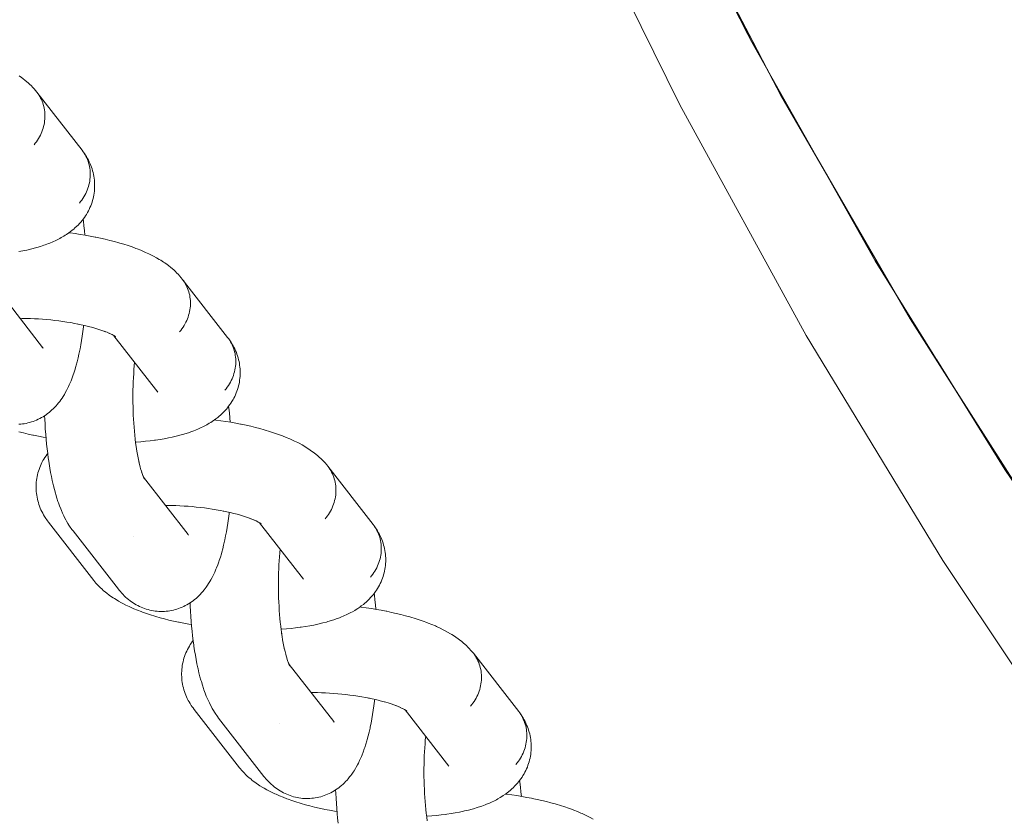
# Model space of a CAD drawing. Units: millimetres. Extents: x -4558 to 4558, y -3811 to 3789.
# Drawn here: x 2366 to 2443, y -276 to -213 of the extents above; entities that cross this region are included whole.
import ezdxf

# ---------------------------------------------------------------- set-up
doc = ezdxf.new("R2010")
doc.units = ezdxf.units.MM
doc.layers.add('None', color=7, linetype='Continuous', lineweight=5)

# ---------------------------------------------------------------- blocks, each defined once
blk = doc.blocks.new('Group')
at = {"layer": 'None', "color": 93, "linetype": 'Continuous', "lineweight": 5, "true_color": 0x66cc66, "transparency": 33554687}
for p, q in [((2424.685, -205.87), (2424.704, -205.907)), ((2428.944, -213.43), (2429.187, -213.85))]:
    blk.add_line(p, q, dxfattribs=at)
at = {"layer": 'None', "color": 7, "linetype": 'Continuous', "lineweight": 5, "transparency": 33554687}
for p, q in [((2363.96, -223.318), (2367.476, -227.837)), ((2373.11, -226.908), (2376.575, -231.36)), ((2373.174, -226.95), (2373.24, -227.002)), ((2367.423, -227.773), (2367.427, -227.777)), ((2375.451, -238.086), (2378.967, -242.605)), ((2375.465, -238.113), (2375.517, -238.2)), ((2384.601, -241.676), (2388.065, -246.129)), ((2384.645, -241.704), (2384.731, -241.766)), ((2378.914, -242.541), (2378.917, -242.546)), ((2386.941, -252.854), (2390.458, -257.374)), ((2386.942, -252.856), (2387.005, -252.975)), ((2396.085, -256.44), (2396.21, -256.521)), ((2396.091, -256.444), (2399.556, -260.897)), ((2390.404, -257.309), (2390.408, -257.314))]:
    blk.add_line(p, q, dxfattribs=at)
at = {"layer": 'None', "color": 7, "linetype": 'Continuous', "lineweight": 5, "transparency": 33554687, "flags": 128}
for points in [[(2366.11, -33.101), (2368.072, -51.018), (2371.232, -71.544), (2375.283, -91.913), (2380.219, -112.085), (2386.031, -132.023), (2392.706, -151.689), (2400.233, -171.045), (2408.597, -190.054), (2417.783, -208.68), (2427.772, -226.888), (2438.546, -244.642), (2450.084, -261.91), (2462.364, -278.658), (2475.363, -294.854), (2489.056, -310.468), (2503.417, -325.47), (2518.419, -339.832)], [(2365.625, -206.396), (2365.817, -206.533), (2365.923, -206.611), (2366.1, -206.751), (2366.204, -206.836), (2366.363, -206.978), (2366.465, -207.071), (2366.561, -207.167), (2366.705, -207.313), (2366.798, -207.416), (2366.923, -207.563), (2367.013, -207.672)], [(2366.798, -211.84), (2366.894, -211.723), (2366.985, -211.601), (2367.071, -211.476), (2367.152, -211.349), (2367.227, -211.218), (2367.296, -211.084), (2367.36, -210.948), (2367.417, -210.811), (2367.469, -210.671), (2367.515, -210.529), (2367.554, -210.387), (2367.587, -210.243), (2367.614, -210.098), (2367.634, -209.953), (2367.648, -209.808), (2367.656, -209.662), (2367.657, -209.518), (2367.651, -209.373), (2367.639, -209.23), (2367.621, -209.087), (2367.596, -208.946), (2367.565, -208.807), (2367.528, -208.67), (2367.484, -208.535), (2367.434, -208.402), (2367.378, -208.272), (2367.317, -208.145), (2367.249, -208.022), (2367.176, -207.901), (2367.097, -207.785)], [(2366.798, -211.84), (2366.894, -211.723), (2366.985, -211.601), (2367.071, -211.476), (2367.152, -211.349), (2367.227, -211.218), (2367.296, -211.084), (2367.36, -210.948), (2367.417, -210.811), (2367.469, -210.671), (2367.515, -210.529), (2367.554, -210.387), (2367.587, -210.243), (2367.614, -210.098), (2367.634, -209.953), (2367.648, -209.808), (2367.656, -209.662), (2367.657, -209.518), (2367.651, -209.373), (2367.639, -209.23), (2367.621, -209.087), (2367.596, -208.946), (2367.565, -208.807), (2367.528, -208.67), (2367.484, -208.535), (2367.434, -208.402), (2367.378, -208.272), (2367.317, -208.145), (2367.249, -208.022), (2367.176, -207.901), (2367.097, -207.785)], [(2367.013, -207.672), (2370.593, -212.274), (2370.677, -212.386), (2370.756, -212.503), (2370.829, -212.623), (2370.897, -212.747), (2370.959, -212.874), (2371.015, -213.004), (2371.064, -213.136), (2371.108, -213.272), (2371.145, -213.409), (2371.176, -213.548), (2371.201, -213.689), (2371.22, -213.831), (2371.232, -213.975), (2371.237, -214.119), (2371.236, -214.264), (2371.228, -214.409), (2371.215, -214.555), (2371.194, -214.7), (2371.167, -214.844), (2371.134, -214.988), (2371.095, -215.131), (2371.049, -215.272), (2370.998, -215.412), (2370.94, -215.55), (2370.877, -215.686), (2370.807, -215.819), (2370.732, -215.95), (2370.652, -216.078), (2370.566, -216.203), (2370.475, -216.324), (2370.379, -216.442)], [(2365.591, -220.273), (2365.914, -220.212), (2366.226, -220.145), (2366.328, -220.123), (2366.631, -220.051), (2366.92, -219.974), (2367.028, -219.943), (2367.307, -219.86), (2367.571, -219.773), (2367.684, -219.734), (2367.936, -219.641), (2368.05, -219.594), (2368.289, -219.495), (2368.511, -219.393), (2368.628, -219.338), (2368.836, -219.23), (2368.952, -219.167), (2369.144, -219.055), (2369.26, -218.985), (2369.372, -218.91), (2369.549, -218.791), (2369.66, -218.709), (2369.819, -218.585), (2369.927, -218.497), (2370.031, -218.404), (2370.173, -218.274), (2370.273, -218.175), (2370.397, -218.041), (2370.494, -217.936), (2370.585, -217.827), (2370.671, -217.713), (2370.776, -217.574), (2370.858, -217.456), (2370.933, -217.333), (2371.019, -217.19), (2371.089, -217.063), (2371.154, -216.934), (2371.212, -216.802), (2371.277, -216.653), (2371.33, -216.518), (2371.376, -216.38), (2371.416, -216.241), (2371.459, -216.089), (2371.493, -215.947), (2371.52, -215.804), (2371.541, -215.66), (2371.561, -215.506), (2371.575, -215.36), (2371.583, -215.215), (2371.583, -215.069), (2371.582, -214.913), (2371.576, -214.768), (2371.563, -214.623), (2371.544, -214.478), (2371.52, -214.322), (2371.494, -214.179), (2371.462, -214.038), (2371.423, -213.898), (2371.377, -213.742), (2371.332, -213.605), (2371.281, -213.47), (2371.224, -213.337), (2371.157, -213.183), (2371.094, -213.054), (2371.025, -212.928), (2370.938, -212.776), (2370.864, -212.654), (2370.784, -212.537), (2370.677, -212.386), (2370.756, -212.503), (2370.829, -212.623), (2370.897, -212.747), (2370.959, -212.874), (2371.015, -213.004), (2371.064, -213.136), (2371.108, -213.272), (2371.145, -213.409), (2371.176, -213.548), (2371.201, -213.689), (2371.22, -213.831), (2371.232, -213.975), (2371.237, -214.119), (2371.236, -214.264), (2371.228, -214.409), (2371.215, -214.555), (2371.194, -214.7), (2371.167, -214.844), (2371.134, -214.988), (2371.095, -215.131), (2371.049, -215.272), (2370.998, -215.412), (2370.94, -215.55), (2370.877, -215.686), (2370.807, -215.819), (2370.732, -215.95), (2370.652, -216.078), (2370.566, -216.203), (2370.475, -216.324), (2370.379, -216.442)], [(2370.672, -217.712), (2370.691, -217.86), (2370.734, -218.234), (2370.774, -218.615), (2370.806, -218.97)], [(2369.556, -218.786), (2369.649, -218.798), (2370.053, -218.852), (2370.452, -218.912), (2370.846, -218.977), (2371.234, -219.046), (2371.616, -219.12), (2371.671, -219.131), (2372.051, -219.21), (2372.423, -219.294), (2372.786, -219.382), (2373.139, -219.474), (2373.483, -219.57), (2373.563, -219.594), (2373.901, -219.695), (2374.226, -219.799), (2374.54, -219.907), (2374.841, -220.018), (2374.937, -220.054), (2375.229, -220.17), (2375.506, -220.288), (2375.608, -220.334), (2375.874, -220.456), (2376.125, -220.581), (2376.231, -220.636), (2376.47, -220.764), (2376.691, -220.895), (2376.8, -220.959), (2377.008, -221.093), (2377.115, -221.164), (2377.308, -221.301), (2377.414, -221.38), (2377.59, -221.519), (2377.694, -221.605), (2377.854, -221.747), (2377.955, -221.839), (2378.052, -221.936), (2378.196, -222.081), (2378.289, -222.184), (2378.414, -222.332), (2378.503, -222.44)], [(2378.289, -226.609), (2378.385, -226.491), (2378.476, -226.369), (2378.562, -226.245), (2378.642, -226.117), (2378.717, -225.986), (2378.787, -225.853), (2378.85, -225.717), (2378.908, -225.579), (2378.96, -225.439), (2379.005, -225.298), (2379.045, -225.155), (2379.078, -225.011), (2379.104, -224.866), (2379.125, -224.721), (2379.139, -224.576), (2379.146, -224.431), (2379.147, -224.286), (2379.142, -224.141), (2379.13, -223.998), (2379.111, -223.856), (2379.087, -223.715), (2379.056, -223.575), (2379.018, -223.438), (2378.975, -223.303), (2378.925, -223.17), (2378.869, -223.04), (2378.807, -222.914), (2378.74, -222.79), (2378.666, -222.67), (2378.588, -222.553)], [(2378.289, -226.609), (2378.385, -226.491), (2378.476, -226.369), (2378.562, -226.245), (2378.642, -226.117), (2378.717, -225.986), (2378.787, -225.853), (2378.85, -225.717), (2378.908, -225.579), (2378.96, -225.439), (2379.005, -225.298), (2379.045, -225.155), (2379.078, -225.011), (2379.104, -224.866), (2379.125, -224.721), (2379.139, -224.576), (2379.146, -224.431), (2379.147, -224.286), (2379.142, -224.141), (2379.13, -223.998), (2379.111, -223.856), (2379.087, -223.715), (2379.056, -223.575), (2379.018, -223.438), (2378.975, -223.303), (2378.925, -223.17), (2378.869, -223.04), (2378.807, -222.914), (2378.74, -222.79), (2378.666, -222.67), (2378.588, -222.553)], [(2378.503, -222.44), (2382.084, -227.042), (2382.168, -227.155), (2382.247, -227.271), (2382.32, -227.392), (2382.388, -227.515), (2382.449, -227.642), (2382.505, -227.772), (2382.555, -227.905), (2382.599, -228.04), (2382.636, -228.177), (2382.667, -228.316), (2382.692, -228.457), (2382.71, -228.6), (2382.722, -228.743), (2382.728, -228.887), (2382.727, -229.032), (2382.719, -229.178), (2382.705, -229.323), (2382.685, -229.468), (2382.658, -229.613), (2382.625, -229.756), (2382.586, -229.899), (2382.54, -230.041), (2382.488, -230.18), (2382.431, -230.318), (2382.367, -230.454), (2382.298, -230.588), (2382.223, -230.718), (2382.142, -230.846), (2382.056, -230.971), (2381.965, -231.093), (2381.869, -231.21)], [(2365.595, -233.903), (2365.743, -233.892), (2365.89, -233.874), (2366.019, -233.855), (2366.164, -233.831), (2366.309, -233.8), (2366.452, -233.762), (2366.593, -233.719), (2366.72, -233.677), (2366.858, -233.628), (2366.994, -233.571), (2367.128, -233.509), (2367.252, -233.447), (2367.382, -233.379), (2367.509, -233.305), (2367.632, -233.226), (2367.753, -233.143), (2367.871, -233.059), (2367.986, -232.969), (2368.096, -232.875), (2368.213, -232.773), (2368.318, -232.674), (2368.418, -232.571), (2368.532, -232.451), (2368.626, -232.344), (2368.737, -232.206), (2368.825, -232.096), (2368.908, -231.983), (2369.015, -231.828), (2369.091, -231.713), (2369.195, -231.542), (2369.264, -231.424), (2369.364, -231.238), (2369.426, -231.12), (2369.523, -230.918), (2369.578, -230.799), (2369.672, -230.583), (2369.719, -230.465), (2369.809, -230.236), (2369.896, -229.991), (2369.935, -229.877), (2370.018, -229.621), (2370.098, -229.35), (2370.128, -229.241), (2370.204, -228.96), (2370.277, -228.666), (2370.346, -228.359), (2370.367, -228.262), (2370.432, -227.947), (2370.493, -227.621), (2370.551, -227.285), (2370.605, -226.938), (2370.656, -226.581), (2370.702, -226.216), (2370.711, -226.149), (2370.718, -226.085)], [(2365.688, -225.538), (2365.867, -225.539), (2366.186, -225.545), (2366.506, -225.554), (2366.829, -225.568), (2367.152, -225.587), (2367.475, -225.609), (2367.797, -225.636), (2368.119, -225.667), (2368.439, -225.702), (2368.757, -225.74), (2369.072, -225.783), (2369.383, -225.83), (2369.691, -225.88), (2369.994, -225.934), (2370.292, -225.992), (2370.236, -225.981)], [(2370.263, -225.986), (2370.523, -226.041), (2370.803, -226.104), (2371.077, -226.17), (2371.343, -226.239), (2371.602, -226.312), (2371.522, -226.287)], [(2371.601, -226.311), (2371.767, -226.361), (2372.005, -226.437), (2372.233, -226.516), (2372.452, -226.597), (2372.356, -226.56)], [(2372.385, -226.571), (2372.561, -226.641), (2372.757, -226.725), (2372.655, -226.679)], [(2372.725, -226.711), (2372.836, -226.762), (2373.007, -226.847), (2372.901, -226.792)], [(2372.959, -226.824), (2373.058, -226.877), (2373.205, -226.963), (2373.096, -226.899)], [(2373.103, -226.903), (2373.229, -226.984), (2373.137, -226.923)], [(2373.154, -226.936), (2373.24, -226.997), (2373.181, -226.954)], [(2373.171, -226.948), (2373.229, -227), (2373.178, -226.953)], [(2374.815, -235.313), (2374.853, -235.311), (2375.231, -235.282), (2375.602, -235.247), (2375.963, -235.207), (2376.315, -235.161), (2376.399, -235.149), (2376.746, -235.098), (2377.081, -235.042), (2377.405, -234.98), (2377.717, -234.913), (2377.818, -234.891), (2378.121, -234.819), (2378.41, -234.742), (2378.519, -234.711), (2378.797, -234.628), (2379.061, -234.541), (2379.175, -234.502), (2379.426, -234.409), (2379.541, -234.362), (2379.78, -234.264), (2380.001, -234.161), (2380.119, -234.106), (2380.326, -233.998), (2380.443, -233.936), (2380.635, -233.823), (2380.751, -233.753), (2380.863, -233.678), (2381.04, -233.559), (2381.15, -233.477), (2381.31, -233.354), (2381.418, -233.265), (2381.521, -233.172), (2381.664, -233.043), (2381.764, -232.943), (2381.888, -232.81), (2381.984, -232.705), (2382.075, -232.595), (2382.161, -232.482), (2382.267, -232.342), (2382.348, -232.224), (2382.424, -232.102), (2382.509, -231.958), (2382.58, -231.832), (2382.644, -231.702), (2382.703, -231.57), (2382.768, -231.422), (2382.82, -231.286), (2382.867, -231.149), (2382.907, -231.009), (2382.95, -230.857), (2382.983, -230.715), (2383.011, -230.572), (2383.031, -230.428), (2383.052, -230.274), (2383.066, -230.129), (2383.073, -229.983), (2383.074, -229.837), (2383.072, -229.681), (2383.066, -229.536), (2383.054, -229.391), (2383.034, -229.247), (2383.01, -229.09), (2382.985, -228.947), (2382.952, -228.806), (2382.914, -228.666), (2382.868, -228.51), (2382.823, -228.373), (2382.772, -228.238), (2382.714, -228.105), (2382.647, -227.951), (2382.584, -227.822), (2382.515, -227.697), (2382.428, -227.544), (2382.354, -227.423), (2382.275, -227.305), (2382.168, -227.155), (2382.247, -227.271), (2382.32, -227.392), (2382.388, -227.515), (2382.449, -227.642), (2382.505, -227.772), (2382.555, -227.905), (2382.599, -228.04), (2382.636, -228.177), (2382.667, -228.316), (2382.692, -228.457), (2382.71, -228.6), (2382.722, -228.743), (2382.728, -228.887), (2382.727, -229.032), (2382.719, -229.178), (2382.705, -229.323), (2382.685, -229.468), (2382.658, -229.613), (2382.625, -229.756), (2382.586, -229.899), (2382.54, -230.041), (2382.488, -230.18), (2382.431, -230.318), (2382.367, -230.454), (2382.298, -230.588), (2382.223, -230.718), (2382.142, -230.846), (2382.056, -230.971), (2381.965, -231.093), (2381.869, -231.21)], [(2367.476, -227.837), (2367.513, -227.882), (2367.482, -227.845)], [(2374.852, -235.595), (2374.862, -235.664), (2374.822, -235.371), (2374.786, -235.071), (2374.752, -234.766), (2374.722, -234.455), (2374.695, -234.14), (2374.672, -233.821), (2374.652, -233.499), (2374.636, -233.173), (2374.623, -232.846), (2374.613, -232.517), (2374.607, -232.187), (2374.605, -231.857), (2374.606, -231.527), (2374.611, -231.198), (2374.619, -230.87), (2374.631, -230.545), (2374.647, -230.222), (2374.665, -229.903), (2374.688, -229.588), (2374.713, -229.277), (2374.739, -229.002)], [(2365.604, -234.494), (2365.962, -234.583), (2366.33, -234.669), (2366.707, -234.75), (2366.765, -234.762), (2367.143, -234.838), (2367.529, -234.909), (2367.739, -234.945)], [(2376.526, -231.298), (2376.545, -231.324), (2376.533, -231.307)], [(2367.633, -233.225), (2367.643, -233.496), (2367.664, -233.899), (2367.688, -234.298), (2367.717, -234.693), (2367.75, -235.083), (2367.788, -235.467), (2367.829, -235.845), (2367.874, -236.216), (2367.923, -236.579), (2367.933, -236.649), (2367.987, -237.009), (2368.044, -237.36), (2368.106, -237.701), (2368.17, -238.031), (2368.239, -238.35), (2368.26, -238.445), (2368.332, -238.757), (2368.408, -239.056), (2368.487, -239.343), (2368.517, -239.449), (2368.6, -239.726), (2368.686, -239.988), (2368.726, -240.1), (2368.815, -240.351), (2368.907, -240.586), (2368.956, -240.702), (2369.051, -240.925), (2369.149, -241.131), (2369.206, -241.25), (2369.308, -241.441), (2369.372, -241.56), (2369.476, -241.736), (2369.547, -241.853), (2369.655, -242.013), (2369.733, -242.129), (2369.795, -242.212), (2369.879, -242.324), (2373.46, -246.926)], [(2382.162, -232.48), (2382.181, -232.628), (2382.225, -233.002), (2382.264, -233.383), (2382.297, -233.738)], [(2381.046, -233.554), (2381.14, -233.566), (2381.543, -233.621), (2381.943, -233.68), (2382.337, -233.745), (2382.725, -233.814), (2383.107, -233.888), (2383.162, -233.899), (2383.542, -233.978), (2383.914, -234.062), (2384.277, -234.15), (2384.63, -234.242), (2384.973, -234.338), (2385.054, -234.362), (2385.391, -234.463), (2385.717, -234.567), (2386.031, -234.675), (2386.331, -234.786), (2386.428, -234.822), (2386.719, -234.938), (2386.997, -235.056), (2387.099, -235.102), (2387.365, -235.224), (2387.616, -235.349), (2387.722, -235.404), (2387.96, -235.533), (2388.182, -235.663), (2388.291, -235.727), (2388.498, -235.861), (2388.606, -235.933), (2388.798, -236.069), (2388.904, -236.148), (2389.081, -236.287), (2389.185, -236.373), (2389.345, -236.515), (2389.446, -236.607), (2389.543, -236.704), (2389.686, -236.85), (2389.78, -236.952), (2389.904, -237.1), (2389.994, -237.209)], [(2371.532, -246.243), (2367.952, -241.641), (2367.867, -241.529), (2367.805, -241.444), (2367.725, -241.327), (2367.63, -241.175), (2367.555, -241.053), (2367.486, -240.928), (2367.411, -240.775), (2367.347, -240.645), (2367.29, -240.513), (2367.239, -240.378), (2367.184, -240.223), (2367.139, -240.085), (2367.1, -239.946), (2367.068, -239.804), (2367.034, -239.648), (2367.009, -239.505), (2366.989, -239.361), (2366.977, -239.216), (2366.965, -239.059), (2366.959, -238.914), (2366.96, -238.768), (2366.967, -238.623), (2366.978, -238.467), (2366.992, -238.322), (2367.013, -238.178), (2367.04, -238.035), (2367.073, -237.882), (2367.107, -237.74), (2367.147, -237.6), (2367.194, -237.463), (2367.249, -237.313), (2367.301, -237.178), (2367.36, -237.045), (2367.425, -236.916), (2367.501, -236.77), (2367.572, -236.644), (2367.647, -236.522), (2367.744, -236.38), (2367.825, -236.262), (2367.872, -236.2)], [(2374.857, -235.625), (2374.894, -235.876), (2374.939, -236.15), (2374.987, -236.416), (2375.037, -236.673), (2375.09, -236.923), (2375.069, -236.828)], [(2375.08, -236.876), (2375.124, -237.063), (2375.181, -237.289), (2375.24, -237.505), (2375.21, -237.399)], [(2375.23, -237.469), (2375.27, -237.601), (2375.332, -237.792), (2375.295, -237.686)], [(2375.33, -237.784), (2375.356, -237.857), (2375.421, -238.023)], [(2389.779, -241.377), (2389.875, -241.259), (2389.967, -241.138), (2390.052, -241.013), (2390.133, -240.885), (2390.208, -240.754), (2390.277, -240.621), (2390.341, -240.485), (2390.399, -240.347), (2390.45, -240.207), (2390.496, -240.066), (2390.535, -239.923), (2390.568, -239.779), (2390.595, -239.635), (2390.615, -239.49), (2390.629, -239.344), (2390.637, -239.199), (2390.638, -239.054), (2390.632, -238.91), (2390.62, -238.766), (2390.602, -238.624), (2390.577, -238.483), (2390.546, -238.344), (2390.509, -238.206), (2390.465, -238.071), (2390.415, -237.939), (2390.36, -237.809), (2390.298, -237.682), (2390.23, -237.558), (2390.157, -237.438), (2390.078, -237.321)], [(2389.779, -241.377), (2389.875, -241.259), (2389.967, -241.138), (2390.052, -241.013), (2390.133, -240.885), (2390.208, -240.754), (2390.277, -240.621), (2390.341, -240.485), (2390.399, -240.347), (2390.45, -240.207), (2390.496, -240.066), (2390.535, -239.923), (2390.568, -239.779), (2390.595, -239.635), (2390.615, -239.49), (2390.629, -239.344), (2390.637, -239.199), (2390.638, -239.054), (2390.632, -238.91), (2390.62, -238.766), (2390.602, -238.624), (2390.577, -238.483), (2390.546, -238.344), (2390.509, -238.206), (2390.465, -238.071), (2390.415, -237.939), (2390.36, -237.809), (2390.298, -237.682), (2390.23, -237.558), (2390.157, -237.438), (2390.078, -237.321)], [(2389.994, -237.209), (2393.574, -241.81), (2393.659, -241.923), (2393.737, -242.039), (2393.811, -242.16), (2393.878, -242.283), (2393.94, -242.41), (2393.996, -242.54), (2394.046, -242.673), (2394.089, -242.808), (2394.127, -242.945), (2394.158, -243.085), (2394.182, -243.225), (2394.201, -243.368), (2394.213, -243.511), (2394.218, -243.656), (2394.217, -243.801), (2394.21, -243.946), (2394.196, -244.091), (2394.175, -244.236), (2394.149, -244.381), (2394.116, -244.525), (2394.076, -244.667), (2394.031, -244.809), (2393.979, -244.949), (2393.921, -245.087), (2393.858, -245.222), (2393.788, -245.356), (2393.713, -245.487), (2393.633, -245.615), (2393.547, -245.739), (2393.456, -245.861), (2393.36, -245.979)], [(2375.387, -238.004), (2375.387, -238.004), (2375.387, -238.004)], [(2375.405, -237.983), (2375.438, -238.059), (2375.504, -238.199), (2375.447, -238.08)], [(2375.451, -238.088), (2375.514, -238.206), (2375.463, -238.112)], [(2375.455, -238.095), (2375.471, -238.116), (2375.456, -238.096)], [(2375.462, -238.109), (2375.512, -238.182), (2375.464, -238.111)], [(2373.46, -246.926), (2373.523, -247.004), (2373.613, -247.113), (2373.708, -247.218), (2373.823, -247.343), (2373.925, -247.445), (2374.03, -247.542), (2374.149, -247.649), (2374.26, -247.742), (2374.376, -247.83), (2374.497, -247.917), (2374.617, -248), (2374.741, -248.078), (2374.868, -248.149), (2374.993, -248.217), (2375.124, -248.284), (2375.258, -248.344), (2375.395, -248.398), (2375.522, -248.445), (2375.661, -248.493), (2375.803, -248.534), (2375.946, -248.57), (2376.075, -248.595), (2376.22, -248.624), (2376.366, -248.646), (2376.513, -248.661), (2376.661, -248.67), (2376.79, -248.673), (2376.938, -248.676), (2377.086, -248.671), (2377.233, -248.66), (2377.38, -248.642), (2377.509, -248.623), (2377.655, -248.599), (2377.799, -248.568), (2377.942, -248.531), (2378.083, -248.487), (2378.21, -248.446), (2378.349, -248.396), (2378.485, -248.34), (2378.618, -248.278), (2378.743, -248.215), (2378.873, -248.147), (2378.999, -248.073), (2379.122, -247.994), (2379.244, -247.911), (2379.362, -247.827), (2379.476, -247.738), (2379.587, -247.643), (2379.704, -247.541), (2379.809, -247.443), (2379.909, -247.339), (2380.023, -247.219), (2380.117, -247.112), (2380.228, -246.974), (2380.316, -246.865), (2380.398, -246.751), (2380.505, -246.597), (2380.581, -246.481), (2380.685, -246.31), (2380.754, -246.193), (2380.855, -246.006), (2380.917, -245.888), (2381.014, -245.686), (2381.069, -245.568), (2381.162, -245.352), (2381.209, -245.233), (2381.299, -245.004), (2381.387, -244.759), (2381.425, -244.645), (2381.508, -244.389), (2381.589, -244.118), (2381.618, -244.009), (2381.695, -243.729), (2381.767, -243.434), (2381.837, -243.127), (2381.857, -243.03), (2381.922, -242.716), (2381.984, -242.39), (2382.042, -242.053), (2382.096, -241.706), (2382.146, -241.35), (2382.193, -240.984), (2382.201, -240.917), (2382.209, -240.853)], [(2377.178, -240.307), (2377.358, -240.307), (2377.676, -240.313), (2377.997, -240.323), (2378.319, -240.337), (2378.642, -240.355), (2378.965, -240.377), (2379.288, -240.404), (2379.61, -240.435), (2379.93, -240.47), (2380.247, -240.509), (2380.562, -240.551), (2380.874, -240.598), (2381.181, -240.648), (2381.484, -240.702), (2381.782, -240.76), (2381.727, -240.749)], [(2381.753, -240.754), (2382.013, -240.809), (2382.294, -240.872), (2382.567, -240.938), (2382.834, -241.008), (2383.093, -241.08), (2383.012, -241.056)], [(2383.092, -241.079), (2383.258, -241.129), (2383.495, -241.205), (2383.724, -241.284), (2383.943, -241.365), (2383.846, -241.328)], [(2383.875, -241.34), (2384.052, -241.41), (2384.247, -241.493), (2384.145, -241.447)], [(2384.216, -241.48), (2384.327, -241.531), (2384.498, -241.616), (2384.392, -241.56)], [(2384.45, -241.592), (2384.549, -241.645), (2384.695, -241.731), (2384.587, -241.667)], [(2384.594, -241.672), (2384.719, -241.752), (2384.628, -241.691)], [(2384.662, -241.716), (2384.72, -241.768), (2384.668, -241.721)], [(2384.665, -241.719), (2384.731, -241.771), (2384.683, -241.732)], [(2386.306, -250.082), (2386.343, -250.079), (2386.722, -250.05), (2387.092, -250.015), (2387.454, -249.975), (2387.806, -249.93), (2387.89, -249.918), (2388.236, -249.866), (2388.572, -249.81), (2388.896, -249.748), (2389.207, -249.682), (2389.309, -249.66), (2389.612, -249.587), (2389.901, -249.51), (2390.009, -249.479), (2390.288, -249.397), (2390.552, -249.309), (2390.665, -249.27), (2390.917, -249.177), (2391.031, -249.13), (2391.27, -249.032), (2391.492, -248.929), (2391.609, -248.874), (2391.817, -248.766), (2391.934, -248.704), (2392.125, -248.591), (2392.241, -248.522), (2392.353, -248.446), (2392.531, -248.327), (2392.641, -248.246), (2392.801, -248.122), (2392.908, -248.034), (2393.012, -247.94), (2393.155, -247.811), (2393.255, -247.711), (2393.378, -247.578), (2393.475, -247.473), (2393.566, -247.363), (2393.652, -247.25), (2393.758, -247.11), (2393.839, -246.992), (2393.915, -246.87), (2394, -246.726), (2394.07, -246.6), (2394.135, -246.47), (2394.194, -246.338), (2394.258, -246.19), (2394.311, -246.055), (2394.357, -245.917), (2394.397, -245.777), (2394.44, -245.625), (2394.474, -245.484), (2394.501, -245.341), (2394.522, -245.196), (2394.542, -245.042), (2394.556, -244.897), (2394.564, -244.751), (2394.565, -244.606), (2394.563, -244.45), (2394.557, -244.304), (2394.544, -244.159), (2394.525, -244.015), (2394.501, -243.858), (2394.475, -243.716), (2394.443, -243.574), (2394.404, -243.434), (2394.358, -243.278), (2394.313, -243.141), (2394.262, -243.006), (2394.205, -242.874), (2394.138, -242.72), (2394.075, -242.591), (2394.006, -242.465), (2393.919, -242.312), (2393.845, -242.191), (2393.765, -242.073), (2393.659, -241.923), (2393.737, -242.039), (2393.811, -242.16), (2393.878, -242.283), (2393.94, -242.41), (2393.996, -242.54), (2394.046, -242.673), (2394.089, -242.808), (2394.127, -242.945), (2394.158, -243.085), (2394.182, -243.225), (2394.201, -243.368), (2394.213, -243.511), (2394.218, -243.656), (2394.217, -243.801), (2394.21, -243.946), (2394.196, -244.091), (2394.175, -244.236), (2394.149, -244.381), (2394.116, -244.525), (2394.076, -244.667), (2394.031, -244.809), (2393.979, -244.949), (2393.921, -245.087), (2393.858, -245.222), (2393.788, -245.356), (2393.713, -245.487), (2393.633, -245.615), (2393.547, -245.739), (2393.456, -245.861), (2393.36, -245.979)], [(2374.659, -242.744), (2374.659, -242.744), (2374.659, -242.744)], [(2378.967, -242.605), (2379.004, -242.651), (2378.973, -242.613)], [(2386.343, -250.363), (2386.352, -250.433), (2386.313, -250.139), (2386.276, -249.84), (2386.243, -249.534), (2386.213, -249.224), (2386.186, -248.908), (2386.163, -248.589), (2386.143, -248.267), (2386.126, -247.942), (2386.113, -247.614), (2386.104, -247.285), (2386.098, -246.955), (2386.096, -246.625), (2386.097, -246.295), (2386.102, -245.966), (2386.11, -245.638), (2386.122, -245.313), (2386.137, -244.99), (2386.156, -244.671), (2386.178, -244.356), (2386.204, -244.045), (2386.23, -243.77)], [(2371.532, -246.243), (2371.601, -246.327), (2371.689, -246.435), (2371.783, -246.539), (2371.918, -246.684), (2372.016, -246.782), (2372.169, -246.926), (2372.269, -247.017), (2372.439, -247.159), (2372.542, -247.243), (2372.729, -247.382), (2372.834, -247.46), (2373.036, -247.596), (2373.143, -247.666), (2373.36, -247.799), (2373.467, -247.862), (2373.698, -247.992), (2373.806, -248.048), (2374.05, -248.173), (2374.309, -248.297), (2374.413, -248.343), (2374.684, -248.463), (2374.969, -248.579), (2375.269, -248.693), (2375.363, -248.729), (2375.671, -248.838), (2375.991, -248.944), (2376.324, -249.046), (2376.406, -249.071), (2376.745, -249.168), (2377.094, -249.262), (2377.453, -249.352), (2377.821, -249.437), (2378.198, -249.519), (2378.255, -249.53), (2378.634, -249.606), (2379.019, -249.677), (2379.229, -249.713)], [(2388.017, -246.066), (2388.035, -246.092), (2388.023, -246.075)], [(2379.123, -247.993), (2379.134, -248.265), (2379.154, -248.667), (2379.179, -249.066), (2379.208, -249.461), (2379.241, -249.851), (2379.278, -250.235), (2379.319, -250.613), (2379.365, -250.984), (2379.414, -251.347), (2379.424, -251.417), (2379.478, -251.777), (2379.535, -252.128), (2379.596, -252.469), (2379.661, -252.799), (2379.729, -253.119), (2379.75, -253.213), (2379.823, -253.525), (2379.898, -253.825), (2379.977, -254.111), (2380.008, -254.217), (2380.091, -254.494), (2380.177, -254.756), (2380.216, -254.868), (2380.306, -255.119), (2380.398, -255.355), (2380.446, -255.471), (2380.542, -255.693), (2380.64, -255.899), (2380.697, -256.018), (2380.798, -256.21), (2380.862, -256.328), (2380.967, -256.504), (2381.038, -256.622), (2381.145, -256.781), (2381.224, -256.897), (2381.286, -256.98), (2381.37, -257.093), (2384.95, -261.694)], [(2393.653, -247.249), (2393.672, -247.396), (2393.715, -247.77), (2393.755, -248.151), (2393.788, -248.507)], [(2392.537, -248.323), (2392.63, -248.334), (2393.034, -248.389), (2393.433, -248.449), (2393.827, -248.513), (2394.216, -248.582), (2394.597, -248.656), (2394.652, -248.667), (2395.032, -248.747), (2395.404, -248.83), (2395.767, -248.918), (2396.121, -249.01), (2396.464, -249.106), (2396.544, -249.13), (2396.882, -249.231), (2397.208, -249.336), (2397.521, -249.443), (2397.822, -249.554), (2397.918, -249.591), (2398.21, -249.706), (2398.487, -249.824), (2398.589, -249.87), (2398.856, -249.993), (2399.107, -250.117), (2399.212, -250.172), (2399.451, -250.301), (2399.673, -250.431), (2399.781, -250.496), (2399.989, -250.629), (2400.097, -250.701), (2400.289, -250.838), (2400.395, -250.916), (2400.572, -251.056), (2400.676, -251.141), (2400.835, -251.283), (2400.937, -251.375), (2401.033, -251.472), (2401.177, -251.618), (2401.27, -251.721), (2401.395, -251.868), (2401.485, -251.977)], [(2383.023, -261.011), (2379.442, -256.41), (2379.358, -256.297), (2379.295, -256.212), (2379.216, -256.095), (2379.12, -255.943), (2379.046, -255.821), (2378.977, -255.696), (2378.901, -255.543), (2378.838, -255.413), (2378.781, -255.281), (2378.73, -255.146), (2378.675, -254.991), (2378.63, -254.853), (2378.591, -254.714), (2378.559, -254.573), (2378.525, -254.416), (2378.499, -254.273), (2378.48, -254.129), (2378.467, -253.984), (2378.456, -253.828), (2378.45, -253.682), (2378.451, -253.536), (2378.458, -253.391), (2378.469, -253.236), (2378.483, -253.09), (2378.504, -252.946), (2378.531, -252.803), (2378.564, -252.65), (2378.598, -252.509), (2378.638, -252.369), (2378.684, -252.231), (2378.74, -252.081), (2378.792, -251.946), (2378.851, -251.813), (2378.916, -251.684), (2378.992, -251.538), (2379.062, -251.412), (2379.138, -251.29), (2379.235, -251.148), (2379.316, -251.03), (2379.363, -250.969)], [(2386.347, -250.393), (2386.385, -250.644), (2386.429, -250.918), (2386.477, -251.184), (2386.528, -251.442), (2386.581, -251.691), (2386.56, -251.596)], [(2386.571, -251.644), (2386.615, -251.832), (2386.672, -252.057), (2386.731, -252.273), (2386.7, -252.167)], [(2386.721, -252.237), (2386.761, -252.369), (2386.823, -252.56), (2386.785, -252.454)], [(2386.82, -252.552), (2386.847, -252.625), (2386.911, -252.791), (2386.871, -252.694)], [(2401.27, -256.145), (2401.366, -256.027), (2401.457, -255.906), (2401.543, -255.781), (2401.624, -255.653), (2401.699, -255.522), (2401.768, -255.389), (2401.832, -255.253), (2401.889, -255.115), (2401.941, -254.975), (2401.986, -254.834), (2402.026, -254.691), (2402.059, -254.547), (2402.086, -254.403), (2402.106, -254.258), (2402.12, -254.112), (2402.127, -253.967), (2402.128, -253.822), (2402.123, -253.678), (2402.111, -253.534), (2402.093, -253.392), (2402.068, -253.251), (2402.037, -253.112), (2401.999, -252.975), (2401.956, -252.839), (2401.906, -252.707), (2401.85, -252.577), (2401.788, -252.45), (2401.721, -252.326), (2401.648, -252.206), (2401.569, -252.089)], [(2401.27, -256.145), (2401.366, -256.027), (2401.457, -255.906), (2401.543, -255.781), (2401.624, -255.653), (2401.699, -255.522), (2401.768, -255.389), (2401.832, -255.253), (2401.889, -255.115), (2401.941, -254.975), (2401.986, -254.834), (2402.026, -254.691), (2402.059, -254.547), (2402.086, -254.403), (2402.106, -254.258), (2402.12, -254.112), (2402.127, -253.967), (2402.128, -253.822), (2402.123, -253.678), (2402.111, -253.534), (2402.093, -253.392), (2402.068, -253.251), (2402.037, -253.112), (2401.999, -252.975), (2401.956, -252.839), (2401.906, -252.707), (2401.85, -252.577), (2401.788, -252.45), (2401.721, -252.326), (2401.648, -252.206), (2401.569, -252.089)], [(2401.485, -251.977), (2405.065, -256.578), (2405.149, -256.691), (2405.228, -256.808), (2405.301, -256.928), (2405.369, -257.052), (2405.431, -257.179), (2405.486, -257.309), (2405.536, -257.441), (2405.58, -257.576), (2405.617, -257.714), (2405.648, -257.853), (2405.673, -257.994), (2405.691, -258.136), (2405.703, -258.28), (2405.709, -258.424), (2405.708, -258.569), (2405.7, -258.714), (2405.686, -258.859), (2405.666, -259.005), (2405.639, -259.149), (2405.606, -259.293), (2405.567, -259.436), (2405.521, -259.577), (2405.47, -259.717), (2405.412, -259.855), (2405.348, -259.991), (2405.279, -260.124), (2405.204, -260.255), (2405.123, -260.383), (2405.038, -260.508), (2404.946, -260.629), (2404.85, -260.747)], [(2386.877, -252.772), (2386.877, -252.772), (2386.877, -252.772)], [(2386.896, -252.751), (2386.928, -252.827), (2386.995, -252.967), (2386.938, -252.848)], [(2386.947, -252.865), (2386.961, -252.885), (2386.947, -252.865)], [(2386.953, -252.877), (2387.002, -252.95), (2386.954, -252.879)], [(2386.955, -252.881), (2387.007, -252.969), (2386.964, -252.897)], [(2384.95, -261.694), (2385.013, -261.772), (2385.104, -261.882), (2385.199, -261.987), (2385.314, -262.112), (2385.415, -262.213), (2385.521, -262.31), (2385.64, -262.417), (2385.751, -262.51), (2385.866, -262.598), (2385.988, -262.686), (2386.108, -262.769), (2386.232, -262.846), (2386.359, -262.917), (2386.484, -262.986), (2386.615, -263.052), (2386.749, -263.112), (2386.886, -263.166), (2387.013, -263.213), (2387.152, -263.261), (2387.294, -263.303), (2387.437, -263.338), (2387.565, -263.363), (2387.711, -263.392), (2387.857, -263.414), (2388.004, -263.43), (2388.151, -263.439), (2388.281, -263.442), (2388.429, -263.444), (2388.577, -263.44), (2388.724, -263.428), (2388.871, -263.411), (2389, -263.391), (2389.146, -263.367), (2389.29, -263.336), (2389.433, -263.299), (2389.574, -263.255), (2389.701, -263.214), (2389.839, -263.164), (2389.976, -263.108), (2390.109, -263.046), (2390.234, -262.983), (2390.363, -262.915), (2390.49, -262.842), (2390.613, -262.762), (2390.734, -262.68), (2390.853, -262.595), (2390.967, -262.506), (2391.077, -262.411), (2391.195, -262.31), (2391.299, -262.211), (2391.399, -262.107), (2391.513, -261.988), (2391.607, -261.881), (2391.719, -261.743), (2391.806, -261.633), (2391.889, -261.519), (2391.996, -261.365), (2392.072, -261.249), (2392.176, -261.078), (2392.245, -260.961), (2392.345, -260.774), (2392.407, -260.656), (2392.505, -260.454), (2392.559, -260.336), (2392.653, -260.12), (2392.7, -260.002), (2392.79, -259.773), (2392.877, -259.528), (2392.916, -259.414), (2392.999, -259.157), (2393.079, -258.886), (2393.109, -258.778), (2393.185, -258.497), (2393.258, -258.202), (2393.328, -257.895), (2393.348, -257.798), (2393.413, -257.484), (2393.474, -257.158), (2393.532, -256.821), (2393.587, -256.474), (2393.637, -256.118), (2393.683, -255.752), (2393.692, -255.685), (2393.699, -255.621)], [(2388.669, -255.075), (2388.848, -255.076), (2389.167, -255.081), (2389.488, -255.091), (2389.81, -255.105), (2390.133, -255.123), (2390.456, -255.146), (2390.779, -255.172), (2391.1, -255.203), (2391.42, -255.238), (2391.738, -255.277), (2392.053, -255.32), (2392.365, -255.366), (2392.672, -255.417), (2392.975, -255.471), (2393.273, -255.528), (2393.217, -255.517)], [(2393.244, -255.523), (2393.504, -255.577), (2393.784, -255.64), (2394.058, -255.706), (2394.324, -255.776), (2394.583, -255.848), (2394.503, -255.824)], [(2394.582, -255.848), (2394.749, -255.897), (2394.986, -255.974), (2395.215, -256.052), (2395.434, -256.133), (2395.337, -256.097)], [(2395.366, -256.108), (2395.542, -256.178), (2395.738, -256.261), (2395.636, -256.215)], [(2395.707, -256.248), (2395.817, -256.299), (2395.988, -256.384), (2395.882, -256.329)], [(2395.941, -256.36), (2396.04, -256.413), (2396.186, -256.499), (2396.077, -256.435)], [(2396.136, -256.473), (2396.221, -256.534), (2396.162, -256.49)], [(2396.152, -256.485), (2396.21, -256.536), (2396.159, -256.49)], [(2396.155, -256.487), (2396.221, -256.539), (2396.174, -256.5)], [(2397.796, -264.85), (2397.834, -264.848), (2398.213, -264.818), (2398.583, -264.783), (2398.944, -264.743), (2399.296, -264.698), (2399.38, -264.686), (2399.727, -264.634), (2400.062, -264.578), (2400.386, -264.516), (2400.698, -264.45), (2400.799, -264.428), (2401.102, -264.355), (2401.392, -264.278), (2401.5, -264.248), (2401.779, -264.165), (2402.042, -264.077), (2402.156, -264.038), (2402.408, -263.945), (2402.522, -263.899), (2402.761, -263.8), (2402.983, -263.698), (2403.1, -263.642), (2403.307, -263.535), (2403.424, -263.472), (2403.616, -263.359), (2403.732, -263.29), (2403.844, -263.215), (2404.021, -263.096), (2404.131, -263.014), (2404.291, -262.89), (2404.399, -262.802), (2404.502, -262.708), (2404.645, -262.579), (2404.745, -262.48), (2404.869, -262.346), (2404.965, -262.241), (2405.057, -262.132), (2405.143, -262.018), (2405.248, -261.879), (2405.329, -261.76), (2405.405, -261.638), (2405.491, -261.494), (2405.561, -261.368), (2405.626, -261.239), (2405.684, -261.106), (2405.749, -260.958), (2405.801, -260.823), (2405.848, -260.685), (2405.888, -260.546), (2405.931, -260.394), (2405.965, -260.252), (2405.992, -260.109), (2406.012, -259.965), (2406.033, -259.81), (2406.047, -259.665), (2406.054, -259.52), (2406.055, -259.374), (2406.053, -259.218), (2406.047, -259.072), (2406.035, -258.927), (2406.016, -258.783), (2405.991, -258.627), (2405.966, -258.484), (2405.933, -258.342), (2405.895, -258.202), (2405.849, -258.047), (2405.804, -257.909), (2405.753, -257.774), (2405.695, -257.642), (2405.629, -257.488), (2405.566, -257.359), (2405.497, -257.233), (2405.409, -257.081), (2405.335, -256.959), (2405.256, -256.841), (2405.149, -256.691), (2405.228, -256.808), (2405.301, -256.928), (2405.369, -257.052), (2405.431, -257.179), (2405.486, -257.309), (2405.536, -257.441), (2405.58, -257.576), (2405.617, -257.714), (2405.648, -257.853), (2405.673, -257.994), (2405.691, -258.136), (2405.703, -258.28), (2405.709, -258.424), (2405.708, -258.569), (2405.7, -258.714), (2405.686, -258.859), (2405.666, -259.005), (2405.639, -259.149), (2405.606, -259.293), (2405.567, -259.436), (2405.521, -259.577), (2405.47, -259.717), (2405.412, -259.855), (2405.348, -259.991), (2405.279, -260.124), (2405.204, -260.255), (2405.123, -260.383), (2405.038, -260.508), (2404.946, -260.629), (2404.85, -260.747)], [(2386.15, -257.512), (2386.15, -257.512), (2386.15, -257.512)], [(2390.458, -257.374), (2390.494, -257.419), (2390.463, -257.381)], [(2397.833, -265.131), (2397.843, -265.201), (2397.803, -264.907), (2397.767, -264.608), (2397.733, -264.302), (2397.703, -263.992), (2397.677, -263.677), (2397.653, -263.358), (2397.633, -263.035), (2397.617, -262.71), (2397.604, -262.382), (2397.595, -262.053), (2397.589, -261.723), (2397.586, -261.393), (2397.588, -261.063), (2397.592, -260.734), (2397.601, -260.407), (2397.612, -260.081), (2397.628, -259.759), (2397.647, -259.439), (2397.669, -259.124), (2397.694, -258.813), (2397.721, -258.538)], [(2383.023, -261.011), (2383.091, -261.095), (2383.18, -261.203), (2383.274, -261.307), (2383.409, -261.453), (2383.506, -261.55), (2383.659, -261.694), (2383.76, -261.785), (2383.93, -261.927), (2384.033, -262.011), (2384.22, -262.15), (2384.325, -262.228), (2384.527, -262.364), (2384.633, -262.435), (2384.851, -262.567), (2384.958, -262.631), (2385.189, -262.76), (2385.296, -262.816), (2385.54, -262.942), (2385.8, -263.065), (2385.904, -263.112), (2386.175, -263.231), (2386.46, -263.348), (2386.759, -263.461), (2386.853, -263.497), (2387.161, -263.606), (2387.482, -263.712), (2387.814, -263.815), (2387.897, -263.839), (2388.236, -263.937), (2388.585, -264.03), (2388.944, -264.12), (2389.312, -264.206), (2389.688, -264.287), (2389.746, -264.298), (2390.125, -264.374), (2390.51, -264.445), (2390.72, -264.481)], [(2399.507, -260.835), (2399.526, -260.861), (2399.514, -260.843)], [(2390.614, -262.762), (2390.625, -263.033), (2390.645, -263.435), (2390.67, -263.834), (2390.699, -264.229), (2390.732, -264.619), (2390.769, -265.004), (2390.81, -265.382)], [(2405.143, -262.017), (2405.163, -262.165), (2405.206, -262.539), (2405.246, -262.919), (2405.278, -263.275)], [(2404.027, -263.091), (2404.121, -263.102), (2404.525, -263.157), (2404.924, -263.217), (2405.318, -263.281), (2405.706, -263.351), (2406.088, -263.424), (2406.143, -263.436), (2406.523, -263.515), (2406.895, -263.599), (2407.258, -263.687), (2407.611, -263.779), (2407.955, -263.874), (2408.035, -263.898), (2408.372, -263.999), (2408.698, -264.104), (2409.012, -264.212), (2409.312, -264.322), (2409.409, -264.359), (2409.701, -264.474), (2409.978, -264.593), (2410.08, -264.638), (2410.346, -264.761), (2410.597, -264.885), (2410.703, -264.941), (2410.941, -265.069)]]:
    blk.add_lwpolyline(points, dxfattribs=at)
at = {"layer": 'None', "color": 93, "linetype": 'Continuous', "lineweight": 5, "true_color": 0x66cc66, "transparency": 33554687, "flags": 128}
for points in [[(2370.613, -33.101), (2370.967, -36.776), (2373.635, -56.055), (2377.096, -75.184), (2381.331, -94.075), (2386.351, -112.794), (2392.405, -132.087), (2399.089, -150.59), (2406.422, -168.507), (2414.492, -186.108), (2423.478, -203.732), (2433.219, -220.996), (2443.442, -237.459), (2454.32, -253.456), (2465.898, -269.054), (2478.364, -284.463), (2491.208, -299.044), (2504.588, -313.017), (2518.546, -326.435)], [(2414.641, -186.401), (2414.785, -186.715), (2423.167, -203.121)], [(2429.187, -213.85), (2425.747, -207.905), (2424.685, -205.87), (2425.747, -207.905), (2416.302, -189.808), (2419.634, -196.193)], [(2419.634, -196.193), (2423.544, -203.684), (2424.685, -205.87)], [(2423.485, -203.743), (2423.487, -203.748), (2432.993, -220.614), (2433.11, -220.802)], [(2434.741, -223.446), (2435.971, -225.573), (2425.747, -207.905), (2429.187, -213.85)], [(2429.187, -213.85), (2433.289, -220.937), (2434.741, -223.446)], [(2434.741, -223.446), (2435.971, -225.573), (2439.246, -230.702)], [(2462.083, -263.915), (2458.681, -259.489), (2456.659, -256.608), (2458.681, -259.489), (2446.956, -242.778), (2450.287, -247.526), (2446.956, -242.778), (2445.379, -240.308), (2446.956, -242.778), (2435.971, -225.573), (2439.246, -230.702)], [(2438.07, -228.808), (2443.185, -237.063), (2443.318, -237.26)], [(2439.158, -230.564), (2439.246, -230.702), (2443.517, -237.391), (2445.379, -240.308)]]:
    blk.add_lwpolyline(points, dxfattribs=at)

msp = doc.modelspace()

# ---------------------------------------------------------------- block references
at = {"layer": 'None', "color": 7, "transparency": 33554687}
msp.add_blockref('Group', (0, -11.1125), dxfattribs=at)

doc.saveas('drawing.dxf')
